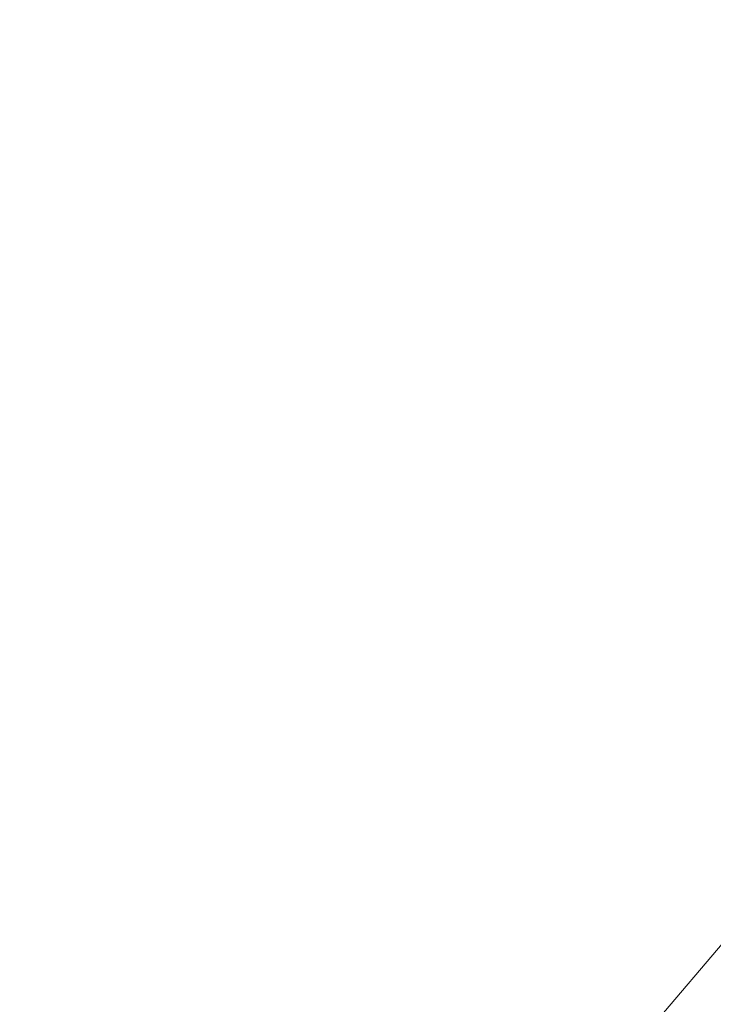
# Model space of a CAD drawing. Units: millimetres. Extents: x 47448 to 71158, y -43628 to -36523.
# Drawn here: x 48486 to 48555, y -42671 to -42574 of the extents above; entities that cross this region are included whole.
import ezdxf

# ---------------------------------------------------------------- set-up
doc = ezdxf.new("R2010")
doc.units = ezdxf.units.MM
doc.header["$MEASUREMENT"] = 0
doc.styles.get("Standard").update_dxf_attribs({"font": 'arial.ttf'})
doc.dimstyles.get("Standard").update_dxf_attribs({"dimtxt": 0.18, "dimasz": 0.18, "dimexe": 0.18, "dimexo": 0.0625, "dimgap": 0.09, "dimtad": 0, "dimtih": 1, "dimtoh": 1, "dimdec": 4, "dimzin": 0, "dimdsep": 46, "dimtxsty": 'Standard', "dimcen": 0.09, "dimadec": 0, "dimazin": 0, "dimtfac": 1, "dimtdec": 4, "dimtofl": 0, "dimtmove": 0, "dimatfit": 3, "dimfxl": 1, "dimtolj": 1, "dimtzin": 0, "dimarcsym": 0})

# ---------------------------------------------------------------- blocks, each defined once
blk = doc.blocks.new('*D5')
at = {"color": 0, "lineweight": -2, "transparency": 16777216}
for p, q in [((47931.998, -36994.531), (47931.998, -36874.351)), ((48051.998, -36874.531), (52893.344, -36874.531)), ((53013.344, -36994.531), (53013.344, -36874.351))]:
    blk.add_line(p, q, dxfattribs=at)
at = {"color": 0, "transparency": 16777216}
for points in [[(48051.998, -36854.531), (48051.998, -36894.531), (47931.998, -36874.531)], [(52893.344, -36854.531), (52893.344, -36894.531), (53013.344, -36874.531)]]:
    blk.add_solid(points, dxfattribs=at)
at = {"layer": 'Defpoints', "color": 0, "transparency": 16777216}
for p in [(53013.344, -36874.531), (53013.344, -41816.98), (47931.998, -43436.436)]:
    blk.add_point(p, dxfattribs=at)
at = {"color": 0, "transparency": 16777216, "insert": (50472.671, -36686.888), "char_height": 250, "attachment_point": 5}
blk.add_mtext('\\A1;505', dxfattribs=at)
blk = doc.blocks.new('*D6')
at = {"color": 0, "lineweight": -2, "transparency": 16777216}
for p, q in [((47919.87, -36993.643), (47799.69, -36993.643)), ((47799.87, -37113.643), (47799.87, -43508.107)), ((47919.87, -43628.107), (47799.69, -43628.107))]:
    blk.add_line(p, q, dxfattribs=at)
at = {"color": 0, "transparency": 16777216}
for points in [[(47779.87, -37113.643), (47819.87, -37113.643), (47799.87, -36993.643)], [(47779.87, -43508.107), (47819.87, -43508.107), (47799.87, -43628.107)]]:
    blk.add_solid(points, dxfattribs=at)
at = {"layer": 'Defpoints', "color": 0, "transparency": 16777216}
for p in [(51254.687, -36993.643), (47799.87, -43628.107), (48160.399, -43628.107)]:
    blk.add_point(p, dxfattribs=at)
at = {"color": 0, "transparency": 16777216, "insert": (47612.226, -40310.875), "char_height": 250, "attachment_point": 5, "rotation": 90}
blk.add_mtext('\\A1;665', dxfattribs=at)

msp = doc.modelspace()

# ---------------------------------------------------------------- linework, layer by layer
at = {"color": 0, "linetype": 'Continuous', "lineweight": 0}
msp.add_line((48556.12927, -42664.28399), (48486.15305, -42746.36436), dxfattribs=at)

# ---------------------------------------------------------------- dimensions: what is measured, and where the dimension line sits
dim = msp.add_linear_dim(base=(53013.34392, -36874.53106), p1=(47931.99815, -43436.43564), p2=(53013.34392, -41816.98008), text='505', dimstyle='Standard', override={"dimtxt": 250, "dimasz": 120, "dimgap": 60, "dimtad": 2, "dimtih": 0, "dimtoh": 0, "dimfxl": 120, "dimfxlon": 1})
dim.commit()
dim.dimension.update_dxf_attribs({"geometry": '*D5', "text_midpoint": (50472.67104, -36686.88781)})
dim = msp.add_linear_dim(base=(47799.86961, -43628.10746), p1=(51254.68732, -36993.64343), p2=(48160.39854, -43628.10746), angle=90, text='665', dimstyle='Standard', override={"dimtxt": 250, "dimasz": 120, "dimgap": 60, "dimtad": 2, "dimtih": 0, "dimtoh": 0, "dimfxl": 120, "dimfxlon": 1})
dim.commit()
dim.dimension.update_dxf_attribs({"geometry": '*D6', "text_midpoint": (47612.22637, -40310.87544)})

doc.saveas('drawing.dxf')
